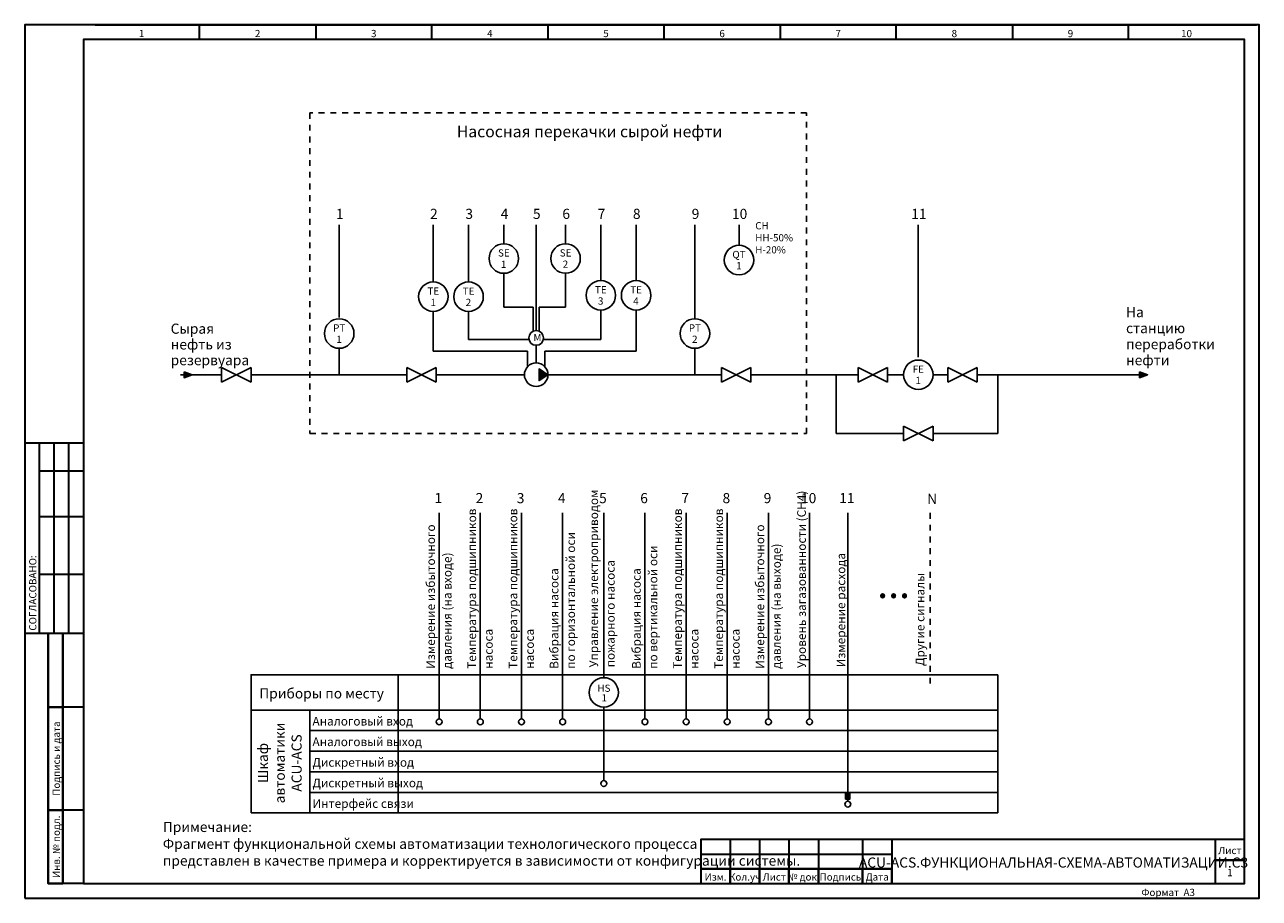
# Model space of a CAD drawing. Units: millimetres. Extents: x 0 to 420, y 0 to 297.
import ezdxf
from ezdxf.enums import TextEntityAlignment as Align

# ---------------------------------------------------------------- set-up
doc = ezdxf.new("R2010")
doc.units = ezdxf.units.MM
doc.linetypes.add('EPL_DASH', pattern=[1, 0.5, -0.5])
for name, color, linetype, lineweight in [('EPLAN201', 73, 'Continuous', 35), ('EPLAN303', 7, 'Continuous', 25), ('EPLAN311', 7, 'Continuous', 25), ('EPLAN400', 7, 'Continuous', 35), ('EPLAN403', 7, 'Continuous', 35), ('EPLAN420', 7, 'Continuous', 35), ('EPLAN429', 251, 'Continuous', 35), ('EPLAN451', 73, 'Continuous', 35), ('EPLAN452', 73, 'Continuous', 35), ('EPLAN453', 73, 'Continuous', 35), ('EPLAN512', 7, 'Continuous', 35)]:
    doc.layers.add(name, color=color, linetype=linetype, lineweight=lineweight)
doc.styles.add('GOST type A', font='GOST Type AU.TTF')
doc.styles.get("Standard").update_dxf_attribs({"font": 'GOST Type AU.TTF'})

# ---------------------------------------------------------------- blocks, each defined once
blk = doc.blocks.new('EPLFRAME')
at = {"layer": 'EPLAN201', "color": 0, "linetype": 'Continuous', "lineweight": 35, "ltscale": 4}
for p, q in [((24, 297), (419, 297)), ((59.5, 292), (59.5, 297)), ((99, 297), (99, 292)), ((99, 297), (138, 297)), ((138, 297), (177, 297)), ((138.5, 292), (138.5, 297)), ((178, 297), (178, 292)), ((217.5, 292), (217.5, 297)), ((257, 297), (257, 292)), ((296.5, 292), (296.5, 297)), ((336, 297), (336, 292)), ((375.5, 292), (375.5, 297)), ((0, 154.88), (20, 154.88)), ((5, 90), (5, 154.88)), ((10, 90), (10, 154.88)), ((15, 90), (15, 154.88)), ((5, 145.29), (20, 145.29)), ((5, 129.78), (20, 129.78)), ((5, 110.16), (20, 110.16)), ((8, 90), (0, 90)), ((8, 5), (8, 90)), ((20, 90), (8, 90)), ((13, 90), (13, 5)), ((20, 65), (8, 65)), ((20, 30), (8, 30)), ((240, 20), (240, 5)), ((250, 20), (250, 5)), ((260, 20), (260, 5)), ((270, 20), (270, 5)), ((285, 20), (285, 5)), ((295, 20), (295, 5)), ((405, 20), (405, 5)), ((230, 15), (295, 15)), ((415, 13), (405, 13)), ((230, 10), (295, 10)), ((20, 5), (8, 5))]:
    blk.add_line(p, q, dxfattribs=at)
for points in [[(0, 0), (420, 0), (420, 297), (0, 297)], [(20, 5), (415, 5), (415, 292), (20, 292)], [(13, 65), (13, 90), (8, 90), (8, 65)], [(13, 30), (13, 65), (8, 65), (8, 30)], [(13, 5), (13, 30), (8, 30), (8, 5)], [(230, 5), (415, 5), (415, 20), (230, 20)], [(405, 13), (415, 13), (415, 20), (405, 20)], [(230, 5), (240, 5), (240, 10), (230, 10)], [(240, 5), (250, 5), (250, 10), (240, 10)], [(250, 5), (260, 5), (260, 10), (250, 10)], [(260, 5), (270, 5), (270, 10), (260, 10)], [(270, 5), (285, 5), (285, 10), (270, 10)], [(285, 5), (295, 5), (295, 10), (285, 10)]]:
    blk.add_lwpolyline(points, close=True, dxfattribs=at)
at = {"color": 0}
for tag, p in [('53_19005', (39.75, 292)), ('53_19005_1', (79.25, 292)), ('53_19005_2', (118.75, 292)), ('53_19005_3', (158.25, 292)), ('53_19005_4', (197.75, 292)), ('53_19005_5', (237.25, 292)), ('53_19005_6', (276.75, 292)), ('53_19005_7', (316.25, 292)), ('53_19005_8', (355.75, 292)), ('53_19005_9', (395.25, 292))]:
    blk.add_attdef(tag, text='', height=2.46, dxfattribs=at).set_placement(p, align=Align.BOTTOM_CENTER)
for tag, height, p in [('4_11030', 3.44, (350, 12.16)), ('4_11000', 2.46, (410, 8.75))]:
    blk.add_attdef(tag, text='', height=height, dxfattribs=at).set_placement(p, align=Align.MIDDLE_CENTER)
at = {"layer": 'EPLAN201', "color": 0, "style": 'GOST type A'}
blk.add_text('СОГЛАСОВАНО:', height=2.4562, rotation=90, dxfattribs=at).set_placement((2.75, 91), align=Align.MIDDLE_LEFT)
for s, p in [('Подпись и дата', (10.75, 47.5)), ('Инв. № подл.', (10.75, 17.5))]:
    blk.add_text(s, height=2.4562, rotation=90, dxfattribs=at).set_placement(p, align=Align.MIDDLE_CENTER)
for s, p in [('Лист', (410, 16.25)), ('Изм.', (235, 7.25)), ('Кол.уч', (245, 7.25)), ('Лист', (255, 7.25)), ('№ док.', (265, 7.25)), ('Подпись', (277.5, 7.25)), ('Дата', (290, 7.25))]:
    blk.add_text(s, height=2.456, dxfattribs=at).set_placement(p, align=Align.MIDDLE_CENTER)
blk.add_text('Формат  А3', height=2.456, dxfattribs=at).set_placement((389, 0), align=Align.BOTTOM_CENTER)
blk = doc.blocks.new('EPLSYM_LibrarySPECIAL_Symbol13_Variant0_Placement38')
at = {"layer": 'EPLAN303', "color": 0, "linetype": 'Continuous', "lineweight": 25, "ltscale": 4}
blk.add_line((0, 1), (0, 4), dxfattribs=at)
blk.add_circle((0, 0), 1, dxfattribs=at)
at = {"color": 0}
blk.add_attdef('17_20039', text='', height=1.28, dxfattribs=at).set_placement((2.3, 4.2), align=Align.BOTTOM_LEFT)
at = {"color": 73}
blk.add_attdef('17_20301', text='', height=1.77, dxfattribs=at).set_placement((0, -4.05), align=Align.TOP_CENTER)
at = {"color": 251}
blk.add_attdef('17_20402', text='', height=1.77, dxfattribs=at).set_placement((0, -6.75), align=Align.TOP_CENTER)
at = {"color": 0}
blk.add_attdef('17_20011', text='', height=2.95, dxfattribs=at).set_placement((-3.11, -9.1), align=Align.MIDDLE_LEFT)
blk = doc.blocks.new('EPLSYM_LibrarySPECIAL_Symbol0_Variant0_Placement38_425')
blk = doc.blocks.new('EPLSYM_LibrarySPECIAL_Symbol0_Variant0_Placement38_426')
blk = doc.blocks.new('EPLSYM_LibrarySPECIAL_Symbol0_Variant0_Placement38_427')
blk = doc.blocks.new('EPLSYM_LibrarySPECIAL_Symbol0_Variant0_Placement38_428')
blk = doc.blocks.new('EPLSYM_LibrarySPECIAL_Symbol0_Variant0_Placement38_430')
blk = doc.blocks.new('EPLSYM_LibrarySPECIAL_Symbol0_Variant0_Placement38_435')
blk = doc.blocks.new('EPLSYM_LibrarySPECIAL_Symbol0_Variant0_Placement38_436')
blk = doc.blocks.new('EPLSYM_LibrarySPECIAL_Symbol0_Variant0_Placement38_437')
blk = doc.blocks.new('EPLSYM_LibrarySPECIAL_Symbol0_Variant0_Placement38_473')
blk = doc.blocks.new('EPLSYM_LibrarySPECIAL_Symbol0_Variant0_Placement38_474')
blk = doc.blocks.new('EPLSYM_LibrarySPECIAL_Symbol372_Variant2_Placement38')
blk = doc.blocks.new('EPLSYM_LibrarySPECIAL_Symbol397_Variant0_Placement38')
at = {"layer": 'EPLAN303', "linetype": 'Continuous', "lineweight": 25, "ltscale": 4}
blk.add_hatch(color=0, dxfattribs=at).paths.add_polyline_path([(-0.75, 1.75), (0.75, 1.75), (0.75, 4), (-0.75, 4)], flags=0)
at = {"layer": 'EPLAN303', "color": 0, "linetype": 'Continuous', "lineweight": 25, "ltscale": 4}
blk.add_line((0, 1), (0, 1.75), dxfattribs=at)
blk.add_lwpolyline([(-0.75, 1.75), (0.75, 1.75), (0.75, 4), (-0.75, 4)], close=True, dxfattribs=at)
blk.add_circle((0, 0), 1, dxfattribs=at)
at = {"color": 73}
blk.add_attdef('17_20301', text='', height=1.7685, dxfattribs=at).set_placement((0, -4.0537), align=Align.TOP_CENTER)
at = {"color": 251}
blk.add_attdef('17_20402', text='', height=1.7685, dxfattribs=at).set_placement((0, -6.7537), align=Align.TOP_CENTER)
at = {"color": 0}
blk.add_attdef('17_20011', text='', height=2.9475, dxfattribs=at).set_placement((0.29475, -9.1), align=Align.MIDDLE_LEFT)
blk = doc.blocks.new('EPLSYM_LibrarySPECIAL_Symbol375_Variant0_Placement38')
at = {"color": 0}
blk.add_attdef('17_20010', text='', height=2.46, dxfattribs=at).set_placement((1.5, -0.5), align=Align.BOTTOM_LEFT)
blk = doc.blocks.new('EPLSYM_LibrarySPECIAL_Symbol0_Variant0_Placement38_478')
at = {"color": 0}
blk.add_attdef('17_20025', text='', height=3.43875, dxfattribs=at).set_placement((1.5, -15.393875), align=Align.MIDDLE_CENTER)
blk = doc.blocks.new('EPLSYM_LibrarySPECIAL_Symbol8_Variant0_Placement1')
at = {"layer": 'EPLAN311', "linetype": 'Continuous', "lineweight": 25, "ltscale": 4}
blk.add_hatch(color=0, dxfattribs=at).paths.add_polyline_path([(-0.75, 1), (2, 0), (-0.75, -1)], flags=0)
at = {"layer": 'EPLAN311', "color": 0, "linetype": 'Continuous', "lineweight": 25, "ltscale": 4}
blk.add_line((-2, 0), (-0.75, 0), dxfattribs=at)
blk.add_lwpolyline([(-0.75, 1), (2, 0), (-0.75, -1)], close=True, dxfattribs=at)
blk = doc.blocks.new('EPLSYM_LibrarySPECIAL_Symbol9_Variant5_Placement1')
at = {"layer": 'EPLAN311', "color": 0, "linetype": 'Continuous', "lineweight": 25, "ltscale": 4}
blk.add_line((0, 1), (0, -2), dxfattribs=at)
at = {"color": 0}
blk.add_attdef('70_20010', text='', height=3.43875, dxfattribs=at).set_placement((0, -2.343875), align=Align.MIDDLE_CENTER)

msp = doc.modelspace()

# ---------------------------------------------------------------- hatches: boundary and pattern name
at = {"linetype": 'Continuous', "ltscale": 200}
msp.add_hatch(color=256, dxfattribs=at).paths.add_polyline_path([(178, 178), (175, 180), (175, 176)], flags=0)

# ---------------------------------------------------------------- linework, layer by layer
at = {"linetype": 'Continuous', "ltscale": 4}
for p, q in [((107, 197.5), (107, 227)), ((139, 209.55), (139, 227)), ((151, 209.52), (151, 227)), ((163, 222.5), (163, 227)), ((174, 193), (174, 227)), ((184, 222.52), (184, 227)), ((196, 210), (196, 227)), ((208, 209.98), (208, 227)), ((228, 197), (228, 227)), ((243, 221.98), (243, 227)), ((304, 183.98), (304, 227)), ((163, 212.5), (163, 201)), ((184, 212.52), (184, 201)), ((163, 203), (163, 201)), ((184, 203), (184, 201)), ((139, 199.55), (139, 186)), ((151, 199.52), (151, 190)), ((163, 201), (173, 201)), ((163, 201), (165, 201)), ((171, 201), (173, 201)), ((173, 201), (173, 192.98)), ((173, 201), (173, 199)), ((175, 201), (184, 201)), ((175, 201), (175, 193)), ((177, 201), (175, 201)), ((175, 201), (175, 199)), ((182, 201), (184, 201)), ((196, 190), (196, 200)), ((208, 199.98), (208, 186)), ((151, 192), (151, 190)), ((151, 190), (171.5, 190)), ((151, 190), (153, 190)), ((196, 190), (176.55, 190)), ((194, 190), (196, 190)), ((196, 192), (196, 190)), ((107, 186.98), (107, 178)), ((139, 188), (139, 186)), ((139, 186), (171, 186)), ((139, 186), (141, 186)), ((169, 186), (171, 186)), ((171, 186), (171, 181)), ((171, 186), (171, 184)), ((208, 186), (177, 186)), ((177, 186), (177, 181)), ((179, 186), (177, 186)), ((177, 186), (177, 184)), ((206, 186), (208, 186)), ((208, 188), (208, 186)), ((228, 187), (228, 178.02)), ((67, 178), (55, 178)), ((77, 180.5), (67, 175.5)), ((67, 175.5), (67, 180.5)), ((67, 180.5), (77, 175.5)), ((77, 175.5), (77, 180.5)), ((77, 178), (130, 178)), ((140, 180.5), (130, 175.5)), ((130, 175.5), (130, 180.5)), ((130, 180.5), (140, 175.5)), ((140, 175.5), (140, 180.5)), ((140, 178), (170, 178)), ((237, 178), (178, 178)), ((247, 180.5), (237, 175.5)), ((237, 175.5), (237, 180.5)), ((237, 180.5), (247, 175.5)), ((247, 175.5), (247, 180.5)), ((247, 178), (283.5, 178)), ((276, 178), (276, 160.02)), ((293.5, 180.5), (283.5, 175.5)), ((283.5, 175.5), (283.5, 180.5)), ((283.5, 180.5), (293.5, 175.5)), ((293.5, 175.5), (293.5, 180.5)), ((293.5, 178), (299, 178)), ((314, 178), (309, 178)), ((324, 180.5), (314, 175.5)), ((314, 175.5), (314, 180.5)), ((314, 180.5), (324, 175.5)), ((324, 175.5), (324, 180.5)), ((324, 178), (380, 178)), ((331, 178), (331, 159.02)), ((276, 160), (276, 158)), ((309, 160.5), (299, 155.5)), ((299, 155.5), (299, 160.5)), ((299, 160.5), (309, 155.5)), ((309, 155.5), (309, 160.5)), ((331, 160), (331, 158)), ((276, 158), (299, 158)), ((276, 158), (278, 158)), ((331, 158), (309, 158)), ((329, 158), (331, 158)), ((141, 63), (141, 131)), ((155, 63), (155, 131)), ((169, 63), (169, 131)), ((183, 63), (183, 131)), ((197, 131), (197, 75)), ((211, 63), (211, 131)), ((225, 63), (225, 131)), ((239, 63), (239, 131)), ((253, 63), (253, 131)), ((267, 63), (267, 131)), ((280, 36), (280, 131)), ((127, 76), (331, 76)), ((331, 76), (331, 29)), ((127, 64), (331, 64)), ((197, 42), (197, 65)), ((97, 57), (331, 57)), ((97, 50), (331, 50)), ((97, 43), (331, 43)), ((97, 36), (331, 36)), ((97, 29), (331, 29))]:
    msp.add_line(p, q, dxfattribs=at)
at = {"linetype": 'Continuous'}
msp.add_line((174, 182), (174, 188), dxfattribs=at)
at = {"linetype": 'EPL_DASH', "ltscale": 4}
msp.add_line((308, 131), (308, 71), dxfattribs=at)
msp.add_lwpolyline([(97, 158), (266, 158), (266, 267), (97, 267)], close=True, dxfattribs=at)
at = {"linetype": 'Continuous', "ltscale": 200}
msp.add_lwpolyline([(178, 178), (175, 180), (175, 176), (175, 176), (175, 176)], close=True, dxfattribs=at)
at = {"linetype": 'Continuous', "ltscale": 4}
for points in [[(77, 64), (127, 64), (127, 76), (77, 76)], [(77, 29), (127, 29), (127, 64), (77, 64)], [(97, 29), (127, 29), (127, 64), (97, 64)], [(405, 5), (415, 5), (415, 13), (405, 13)]]:
    msp.add_lwpolyline(points, close=True, dxfattribs=at)
for centre, radius in [((163, 217.5), 5.02), ((184, 217.52), 5.02), ((243, 216.98), 5.02), ((196, 205), 5.02), ((208, 204.98), 5.02), ((139, 204.55), 5.02), ((151, 204.52), 5.02), ((107, 192), 5.02), ((228, 192), 5.02), ((174, 190.5), 2.5), ((174, 178), 4), ((304, 178), 5), ((197, 70), 5)]:
    msp.add_circle(centre, radius, dxfattribs=at)

# ---------------------------------------------------------------- block references
ref = msp.add_blockref('EPLFRAME', (0, 0))
ref.add_attrib('53_19005', '1', dxfattribs={"layer": 'EPLAN453', "color": 0, "height": 2.46, "style": 'GOST type A'}).set_placement((39.75, 292), align=Align.BOTTOM_CENTER)
ref.add_attrib('53_19005_1', '2', dxfattribs={"layer": 'EPLAN453', "color": 0, "height": 2.46, "style": 'GOST type A'}).set_placement((79.25, 292), align=Align.BOTTOM_CENTER)
ref.add_attrib('53_19005_2', '3', dxfattribs={"layer": 'EPLAN453', "color": 0, "height": 2.46, "style": 'GOST type A'}).set_placement((118.75, 292), align=Align.BOTTOM_CENTER)
ref.add_attrib('53_19005_3', '4', dxfattribs={"layer": 'EPLAN453', "color": 0, "height": 2.46, "style": 'GOST type A'}).set_placement((158.25, 292), align=Align.BOTTOM_CENTER)
ref.add_attrib('53_19005_4', '5', dxfattribs={"layer": 'EPLAN453', "color": 0, "height": 2.46, "style": 'GOST type A'}).set_placement((197.75, 292), align=Align.BOTTOM_CENTER)
ref.add_attrib('53_19005_5', '6', dxfattribs={"layer": 'EPLAN453', "color": 0, "height": 2.46, "style": 'GOST type A'}).set_placement((237.25, 292), align=Align.BOTTOM_CENTER)
ref.add_attrib('53_19005_6', '7', dxfattribs={"layer": 'EPLAN453', "color": 0, "height": 2.46, "style": 'GOST type A'}).set_placement((276.75, 292), align=Align.BOTTOM_CENTER)
ref.add_attrib('53_19005_7', '8', dxfattribs={"layer": 'EPLAN453', "color": 0, "height": 2.46, "style": 'GOST type A'}).set_placement((316.25, 292), align=Align.BOTTOM_CENTER)
ref.add_attrib('53_19005_8', '9', dxfattribs={"layer": 'EPLAN453', "color": 0, "height": 2.46, "style": 'GOST type A'}).set_placement((355.75, 292), align=Align.BOTTOM_CENTER)
ref.add_attrib('53_19005_9', '10', dxfattribs={"layer": 'EPLAN453', "color": 0, "height": 2.456, "style": 'GOST type A'}).set_placement((395.25, 292), align=Align.BOTTOM_CENTER)
ref.add_attrib('4_11000', '1', dxfattribs={"layer": 'EPLAN451', "color": 0, "height": 2.46, "style": 'GOST type A'}).set_placement((410, 8.75), align=Align.MIDDLE_CENTER)
ref.add_attrib('4_11030', 'ACU-ACS.ФУНКЦИОНАЛЬНАЯ-СХЕМА-АВТОМАТИЗАЦИИ.С3', dxfattribs={"layer": 'EPLAN452', "color": 0, "height": 3.4388, "style": 'GOST type A'}).set_placement((350, 12.16), align=Align.MIDDLE_CENTER)
ref = msp.add_blockref('EPLSYM_LibrarySPECIAL_Symbol9_Variant5_Placement1', (107, 228))
ref.add_attrib('70_20010', '1', dxfattribs={"layer": 'EPLAN403', "color": 0, "height": 3.44, "style": 'GOST type A'}).set_placement((107.21, 232.69), align=Align.MIDDLE_CENTER)
ref = msp.add_blockref('EPLSYM_LibrarySPECIAL_Symbol9_Variant5_Placement1', (139, 228))
ref.add_attrib('70_20010', '2', dxfattribs={"layer": 'EPLAN403', "color": 0, "height": 3.44, "style": 'GOST type A'}).set_placement((139.21, 232.69), align=Align.MIDDLE_CENTER)
ref = msp.add_blockref('EPLSYM_LibrarySPECIAL_Symbol9_Variant5_Placement1', (151, 228))
ref.add_attrib('70_20010', '3', dxfattribs={"layer": 'EPLAN403', "color": 0, "height": 3.44, "style": 'GOST type A'}).set_placement((151.21, 232.69), align=Align.MIDDLE_CENTER)
ref = msp.add_blockref('EPLSYM_LibrarySPECIAL_Symbol9_Variant5_Placement1', (163, 228))
ref.add_attrib('70_20010', '4', dxfattribs={"layer": 'EPLAN403', "color": 0, "height": 3.44, "style": 'GOST type A'}).set_placement((163.21, 232.69), align=Align.MIDDLE_CENTER)
ref = msp.add_blockref('EPLSYM_LibrarySPECIAL_Symbol9_Variant5_Placement1', (174, 228))
ref.add_attrib('70_20010', '5', dxfattribs={"layer": 'EPLAN403', "color": 0, "height": 3.44, "style": 'GOST type A'}).set_placement((174.21, 232.69), align=Align.MIDDLE_CENTER)
ref = msp.add_blockref('EPLSYM_LibrarySPECIAL_Symbol9_Variant5_Placement1', (184, 228))
ref.add_attrib('70_20010', '6', dxfattribs={"layer": 'EPLAN403', "color": 0, "height": 3.44, "style": 'GOST type A'}).set_placement((184.21, 232.69), align=Align.MIDDLE_CENTER)
ref = msp.add_blockref('EPLSYM_LibrarySPECIAL_Symbol9_Variant5_Placement1', (196, 228))
ref.add_attrib('70_20010', '7', dxfattribs={"layer": 'EPLAN403', "color": 0, "height": 3.44, "style": 'GOST type A'}).set_placement((196.21, 232.69), align=Align.MIDDLE_CENTER)
ref = msp.add_blockref('EPLSYM_LibrarySPECIAL_Symbol9_Variant5_Placement1', (208, 228))
ref.add_attrib('70_20010', '8', dxfattribs={"layer": 'EPLAN403', "color": 0, "height": 3.44, "style": 'GOST type A'}).set_placement((208.21, 232.69), align=Align.MIDDLE_CENTER)
ref = msp.add_blockref('EPLSYM_LibrarySPECIAL_Symbol9_Variant5_Placement1', (228, 228))
ref.add_attrib('70_20010', '9', dxfattribs={"layer": 'EPLAN403', "color": 0, "height": 3.44, "style": 'GOST type A'}).set_placement((228.21, 232.69), align=Align.MIDDLE_CENTER)
ref = msp.add_blockref('EPLSYM_LibrarySPECIAL_Symbol9_Variant5_Placement1', (243, 228))
ref.add_attrib('70_20010', '10', dxfattribs={"layer": 'EPLAN403', "color": 0, "height": 3.439, "style": 'GOST type A'}).set_placement((243.21, 232.69), align=Align.MIDDLE_CENTER)
ref = msp.add_blockref('EPLSYM_LibrarySPECIAL_Symbol9_Variant5_Placement1', (304, 228))
ref.add_attrib('70_20010', '11', dxfattribs={"layer": 'EPLAN403', "color": 0, "height": 3.439, "style": 'GOST type A'}).set_placement((304.21, 232.69), align=Align.MIDDLE_CENTER)
ref = msp.add_blockref('EPLSYM_LibrarySPECIAL_Symbol0_Variant0_Placement38_435', (158, 222.5))
ref.add_attrib('17_20013', 'SE', dxfattribs={"layer": 'EPLAN400', "color": 0, "height": 2.456, "style": 'GOST type A'}).set_placement((163, 219.4), align=Align.MIDDLE_CENTER)
ref.add_attrib('17_20014', '1', dxfattribs={"layer": 'EPLAN400', "color": 0, "height": 2.46, "style": 'GOST type A'}).set_placement((162.95, 215.56), align=Align.MIDDLE_CENTER)
ref = msp.add_blockref('EPLSYM_LibrarySPECIAL_Symbol0_Variant0_Placement38_436', (179, 222.52))
ref.add_attrib('17_20013', 'SE', dxfattribs={"layer": 'EPLAN400', "color": 0, "height": 2.456, "style": 'GOST type A'}).set_placement((184, 219.42), align=Align.MIDDLE_CENTER)
ref.add_attrib('17_20014', '2', dxfattribs={"layer": 'EPLAN400', "color": 0, "height": 2.46, "style": 'GOST type A'}).set_placement((183.95, 215.59), align=Align.MIDDLE_CENTER)
ref = msp.add_blockref('EPLSYM_LibrarySPECIAL_Symbol0_Variant0_Placement38_437', (238, 221.98))
ref.add_attrib('17_20013', 'QT', dxfattribs={"layer": 'EPLAN400', "color": 0, "height": 2.456, "style": 'GOST type A'}).set_placement((243, 218.87), align=Align.MIDDLE_CENTER)
ref.add_attrib('17_20014', '1', dxfattribs={"layer": 'EPLAN400', "color": 0, "height": 2.46, "style": 'GOST type A'}).set_placement((242.95, 215.04), align=Align.MIDDLE_CENTER)
ref = msp.add_blockref('EPLSYM_LibrarySPECIAL_Symbol0_Variant0_Placement38_425', (134, 209.55))
ref.add_attrib('17_20013', 'TE', dxfattribs={"layer": 'EPLAN400', "color": 0, "height": 2.456, "style": 'GOST type A'}).set_placement((139, 206.45), align=Align.MIDDLE_CENTER)
ref.add_attrib('17_20014', '1', dxfattribs={"layer": 'EPLAN400', "color": 0, "height": 2.46, "style": 'GOST type A'}).set_placement((138.95, 202.61), align=Align.MIDDLE_CENTER)
ref = msp.add_blockref('EPLSYM_LibrarySPECIAL_Symbol0_Variant0_Placement38_426', (146, 209.52))
ref.add_attrib('17_20013', 'TE', dxfattribs={"layer": 'EPLAN400', "color": 0, "height": 2.456, "style": 'GOST type A'}).set_placement((151, 206.42), align=Align.MIDDLE_CENTER)
ref.add_attrib('17_20014', '2', dxfattribs={"layer": 'EPLAN400', "color": 0, "height": 2.46, "style": 'GOST type A'}).set_placement((150.95, 202.59), align=Align.MIDDLE_CENTER)
ref = msp.add_blockref('EPLSYM_LibrarySPECIAL_Symbol0_Variant0_Placement38_427', (191, 210))
ref.add_attrib('17_20013', 'TE', dxfattribs={"layer": 'EPLAN400', "color": 0, "height": 2.456, "style": 'GOST type A'}).set_placement((196, 206.9), align=Align.MIDDLE_CENTER)
ref.add_attrib('17_20014', '3', dxfattribs={"layer": 'EPLAN400', "color": 0, "height": 2.46, "style": 'GOST type A'}).set_placement((195.95, 203.06), align=Align.MIDDLE_CENTER)
ref = msp.add_blockref('EPLSYM_LibrarySPECIAL_Symbol0_Variant0_Placement38_428', (203, 209.98))
ref.add_attrib('17_20013', 'TE', dxfattribs={"layer": 'EPLAN400', "color": 0, "height": 2.456, "style": 'GOST type A'}).set_placement((208, 206.87), align=Align.MIDDLE_CENTER)
ref.add_attrib('17_20014', '4', dxfattribs={"layer": 'EPLAN400', "color": 0, "height": 2.46, "style": 'GOST type A'}).set_placement((207.95, 203.04), align=Align.MIDDLE_CENTER)
ref = msp.add_blockref('EPLSYM_LibrarySPECIAL_Symbol8_Variant0_Placement1', (380, 178))
ref.add_attrib('70_24810', 'На', dxfattribs={"layer": 'EPLAN512', "color": 0, "height": 3.439, "style": 'GOST type A'}).set_placement((374.66, 196.49), align=Align.BOTTOM_LEFT)
ref.add_attrib('70_24810/1', 'станцию', dxfattribs={"layer": 'EPLAN512', "color": 0, "height": 3.439, "style": 'GOST type A'}).set_placement((374.66, 191.05), align=Align.BOTTOM_LEFT)
ref.add_attrib('70_24810/2', 'переработки', dxfattribs={"layer": 'EPLAN512', "color": 0, "height": 3.4388, "style": 'GOST type A'}).set_placement((374.66, 185.6), align=Align.BOTTOM_LEFT)
ref.add_attrib('70_24810/3', 'нефти', dxfattribs={"layer": 'EPLAN512', "color": 0, "height": 3.439, "style": 'GOST type A'}).set_placement((374.66, 180.16), align=Align.BOTTOM_LEFT)
ref = msp.add_blockref('EPLSYM_LibrarySPECIAL_Symbol8_Variant0_Placement1', (55, 178))
ref.add_attrib('70_24810', 'Сырая', dxfattribs={"layer": 'EPLAN512', "color": 0, "height": 3.439, "style": 'GOST type A'}).set_placement((49.66, 190.86), align=Align.BOTTOM_LEFT)
ref.add_attrib('70_24810/1', 'нефть из', dxfattribs={"layer": 'EPLAN512', "color": 0, "height": 3.439, "style": 'GOST type A'}).set_placement((49.66, 185.51), align=Align.BOTTOM_LEFT)
ref.add_attrib('70_24810/2', 'резервуара', dxfattribs={"layer": 'EPLAN512', "color": 0, "height": 3.439, "style": 'GOST type A'}).set_placement((49.66, 180.16), align=Align.BOTTOM_LEFT)
ref = msp.add_blockref('EPLSYM_LibrarySPECIAL_Symbol0_Variant0_Placement38_430', (102, 197))
ref.add_attrib('17_20013', 'PT', dxfattribs={"layer": 'EPLAN400', "color": 0, "height": 2.456, "style": 'GOST type A'}).set_placement((107, 193.9), align=Align.MIDDLE_CENTER)
ref.add_attrib('17_20014', '1', dxfattribs={"layer": 'EPLAN400', "color": 0, "height": 2.46, "style": 'GOST type A'}).set_placement((106.95, 190.06), align=Align.MIDDLE_CENTER)
ref = msp.add_blockref('EPLSYM_LibrarySPECIAL_Symbol0_Variant0_Placement38_473', (223, 197))
ref.add_attrib('17_20013', 'PT', dxfattribs={"layer": 'EPLAN400', "color": 0, "height": 2.456, "style": 'GOST type A'}).set_placement((228, 193.9), align=Align.MIDDLE_CENTER)
ref.add_attrib('17_20014', '2', dxfattribs={"layer": 'EPLAN400', "color": 0, "height": 2.46, "style": 'GOST type A'}).set_placement((227.95, 190.06), align=Align.MIDDLE_CENTER)
ref = msp.add_blockref('EPLSYM_LibrarySPECIAL_Symbol375_Variant0_Placement38', (171.5, 193))
ref.add_attrib('17_20010', 'M', dxfattribs={"layer": 'EPLAN400', "color": 0, "height": 2.46, "style": 'GOST type A'}).set_placement((173.07, 188.65), align=Align.BOTTOM_LEFT)
ref = msp.add_blockref('EPLSYM_LibrarySPECIAL_Symbol0_Variant0_Placement38_474', (300, 182))
ref.add_attrib('17_20013', 'FE', dxfattribs={"layer": 'EPLAN400', "color": 0, "height": 2.456, "style": 'GOST type A'}).set_placement((304, 179.9), align=Align.MIDDLE_CENTER)
ref.add_attrib('17_20014', '1', dxfattribs={"layer": 'EPLAN400', "color": 0, "height": 2.46, "style": 'GOST type A'}).set_placement((303.95, 176.06), align=Align.MIDDLE_CENTER)
ref = msp.add_blockref('EPLSYM_LibrarySPECIAL_Symbol13_Variant0_Placement38', (197, 39))
ref.add_attrib('17_20011', 'Управление электроприводом', dxfattribs={"layer": 'EPLAN429', "color": 0, "height": 2.9475, "rotation": 90, "style": 'GOST type A'}).set_placement((193.58, 78.53), align=Align.MIDDLE_LEFT)
ref.add_attrib('17_20011/1', 'пожарного насоса', dxfattribs={"layer": 'EPLAN429', "color": 0, "height": 2.9475, "rotation": 90, "style": 'GOST type A'}).set_placement((199.23, 78.53), align=Align.MIDDLE_LEFT)
ref = msp.add_blockref('EPLSYM_LibrarySPECIAL_Symbol372_Variant2_Placement38', (141, 133))
ref.add_attrib('17_20036', '1', dxfattribs={"layer": 'EPLAN420', "color": 0, "height": 3.44, "style": 'GOST type A'}).set_placement((140.7, 133.26), align=Align.BOTTOM_CENTER)
ref = msp.add_blockref('EPLSYM_LibrarySPECIAL_Symbol372_Variant2_Placement38', (155, 133))
ref.add_attrib('17_20036', '2', dxfattribs={"layer": 'EPLAN420', "color": 0, "height": 3.44, "style": 'GOST type A'}).set_placement((154.7, 133.26), align=Align.BOTTOM_CENTER)
ref = msp.add_blockref('EPLSYM_LibrarySPECIAL_Symbol372_Variant2_Placement38', (169, 133))
ref.add_attrib('17_20036', '3', dxfattribs={"layer": 'EPLAN420', "color": 0, "height": 3.44, "style": 'GOST type A'}).set_placement((168.7, 133.26), align=Align.BOTTOM_CENTER)
ref = msp.add_blockref('EPLSYM_LibrarySPECIAL_Symbol372_Variant2_Placement38', (183, 133))
ref.add_attrib('17_20036', '4', dxfattribs={"layer": 'EPLAN420', "color": 0, "height": 3.44, "style": 'GOST type A'}).set_placement((182.7, 133.26), align=Align.BOTTOM_CENTER)
ref = msp.add_blockref('EPLSYM_LibrarySPECIAL_Symbol372_Variant2_Placement38', (197, 133))
ref.add_attrib('17_20036', '5', dxfattribs={"layer": 'EPLAN420', "color": 0, "height": 3.44, "style": 'GOST type A'}).set_placement((196.7, 133.26), align=Align.BOTTOM_CENTER)
ref = msp.add_blockref('EPLSYM_LibrarySPECIAL_Symbol372_Variant2_Placement38', (211, 133))
ref.add_attrib('17_20036', '6', dxfattribs={"layer": 'EPLAN420', "color": 0, "height": 3.44, "style": 'GOST type A'}).set_placement((210.7, 133.26), align=Align.BOTTOM_CENTER)
ref = msp.add_blockref('EPLSYM_LibrarySPECIAL_Symbol372_Variant2_Placement38', (225, 133))
ref.add_attrib('17_20036', '7', dxfattribs={"layer": 'EPLAN420', "color": 0, "height": 3.44, "style": 'GOST type A'}).set_placement((224.7, 133.26), align=Align.BOTTOM_CENTER)
ref = msp.add_blockref('EPLSYM_LibrarySPECIAL_Symbol372_Variant2_Placement38', (239, 133))
ref.add_attrib('17_20036', '8', dxfattribs={"layer": 'EPLAN420', "color": 0, "height": 3.44, "style": 'GOST type A'}).set_placement((238.7, 133.26), align=Align.BOTTOM_CENTER)
ref = msp.add_blockref('EPLSYM_LibrarySPECIAL_Symbol372_Variant2_Placement38', (253, 133))
ref.add_attrib('17_20036', '9', dxfattribs={"layer": 'EPLAN420', "color": 0, "height": 3.44, "style": 'GOST type A'}).set_placement((252.7, 133.26), align=Align.BOTTOM_CENTER)
ref = msp.add_blockref('EPLSYM_LibrarySPECIAL_Symbol13_Variant0_Placement38', (267, 60))
ref.add_attrib('17_20011', 'Уровень загазованности (СН4)', dxfattribs={"layer": 'EPLAN429', "color": 0, "height": 2.9475, "rotation": 90, "style": 'GOST type A'}).set_placement((264.27, 78.26), align=Align.MIDDLE_LEFT)
ref = msp.add_blockref('EPLSYM_LibrarySPECIAL_Symbol372_Variant2_Placement38', (267, 133))
ref.add_attrib('17_20036', '10', dxfattribs={"layer": 'EPLAN420', "color": 0, "height": 3.439, "style": 'GOST type A'}).set_placement((266.7, 133.26), align=Align.BOTTOM_CENTER)
ref = msp.add_blockref('EPLSYM_LibrarySPECIAL_Symbol372_Variant2_Placement38', (280, 133))
ref.add_attrib('17_20036', '11', dxfattribs={"layer": 'EPLAN420', "color": 0, "height": 3.439, "style": 'GOST type A'}).set_placement((279.7, 133.26), align=Align.BOTTOM_CENTER)
ref = msp.add_blockref('EPLSYM_LibrarySPECIAL_Symbol13_Variant0_Placement38', (155, 60))
ref.add_attrib('17_20011', 'Температура подшипников', dxfattribs={"layer": 'EPLAN429', "color": 0, "height": 2.9475, "rotation": 90, "style": 'GOST type A'}).set_placement((152.09, 78.01), align=Align.MIDDLE_LEFT)
ref.add_attrib('17_20011/1', 'насоса', dxfattribs={"layer": 'EPLAN429', "color": 0, "height": 2.947, "rotation": 90, "style": 'GOST type A'}).set_placement((157.74, 78.01), align=Align.MIDDLE_LEFT)
ref = msp.add_blockref('EPLSYM_LibrarySPECIAL_Symbol13_Variant0_Placement38', (169, 60))
ref.add_attrib('17_20011', 'Температура подшипников', dxfattribs={"layer": 'EPLAN429', "color": 0, "height": 2.9475, "rotation": 90, "style": 'GOST type A'}).set_placement((166.09, 78.01), align=Align.MIDDLE_LEFT)
ref.add_attrib('17_20011/1', 'насоса', dxfattribs={"layer": 'EPLAN429', "color": 0, "height": 2.947, "rotation": 90, "style": 'GOST type A'}).set_placement((171.74, 78.01), align=Align.MIDDLE_LEFT)
ref = msp.add_blockref('EPLSYM_LibrarySPECIAL_Symbol13_Variant0_Placement38', (225, 60))
ref.add_attrib('17_20011', 'Температура подшипников', dxfattribs={"layer": 'EPLAN429', "color": 0, "height": 2.9475, "rotation": 90, "style": 'GOST type A'}).set_placement((222.09, 78.01), align=Align.MIDDLE_LEFT)
ref.add_attrib('17_20011/1', 'насоса', dxfattribs={"layer": 'EPLAN429', "color": 0, "height": 2.947, "rotation": 90, "style": 'GOST type A'}).set_placement((227.74, 78.01), align=Align.MIDDLE_LEFT)
ref = msp.add_blockref('EPLSYM_LibrarySPECIAL_Symbol13_Variant0_Placement38', (239, 60))
ref.add_attrib('17_20011', 'Температура подшипников', dxfattribs={"layer": 'EPLAN429', "color": 0, "height": 2.9475, "rotation": 90, "style": 'GOST type A'}).set_placement((236.09, 78.01), align=Align.MIDDLE_LEFT)
ref.add_attrib('17_20011/1', 'насоса', dxfattribs={"layer": 'EPLAN429', "color": 0, "height": 2.947, "rotation": 90, "style": 'GOST type A'}).set_placement((241.74, 78.01), align=Align.MIDDLE_LEFT)
ref = msp.add_blockref('EPLSYM_LibrarySPECIAL_Symbol13_Variant0_Placement38', (141, 60))
ref.add_attrib('17_20011', 'Измерение избыточного', dxfattribs={"layer": 'EPLAN429', "color": 0, "height": 2.9475, "rotation": 90, "style": 'GOST type A'}).set_placement((138.09, 78.01), align=Align.MIDDLE_LEFT)
ref.add_attrib('17_20011/1', 'давления (на входе)', dxfattribs={"layer": 'EPLAN429', "color": 0, "height": 2.9475, "rotation": 90, "style": 'GOST type A'}).set_placement((143.74, 78.01), align=Align.MIDDLE_LEFT)
ref = msp.add_blockref('EPLSYM_LibrarySPECIAL_Symbol13_Variant0_Placement38', (253, 60))
ref.add_attrib('17_20011', 'Измерение избыточного', dxfattribs={"layer": 'EPLAN429', "color": 0, "height": 2.9475, "rotation": 90, "style": 'GOST type A'}).set_placement((250.09, 78.01), align=Align.MIDDLE_LEFT)
ref.add_attrib('17_20011/1', 'давления (на выходе)', dxfattribs={"layer": 'EPLAN429', "color": 0, "height": 2.9475, "rotation": 90, "style": 'GOST type A'}).set_placement((255.74, 78.01), align=Align.MIDDLE_LEFT)
ref = msp.add_blockref('EPLSYM_LibrarySPECIAL_Symbol13_Variant0_Placement38', (183, 60))
ref.add_attrib('17_20011', 'Вибрация насоса', dxfattribs={"layer": 'EPLAN429', "color": 0, "height": 2.9475, "rotation": 90, "style": 'GOST type A'}).set_placement((180.09, 78.01), align=Align.MIDDLE_LEFT)
ref.add_attrib('17_20011/1', 'по горизонтальной оси', dxfattribs={"layer": 'EPLAN429', "color": 0, "height": 2.9475, "rotation": 90, "style": 'GOST type A'}).set_placement((185.74, 78.01), align=Align.MIDDLE_LEFT)
ref = msp.add_blockref('EPLSYM_LibrarySPECIAL_Symbol13_Variant0_Placement38', (211, 60))
ref.add_attrib('17_20011', 'Вибрация насоса', dxfattribs={"layer": 'EPLAN429', "color": 0, "height": 2.9475, "rotation": 90, "style": 'GOST type A'}).set_placement((208.09, 78.01), align=Align.MIDDLE_LEFT)
ref.add_attrib('17_20011/1', 'по вертикальной оси', dxfattribs={"layer": 'EPLAN429', "color": 0, "height": 2.9475, "rotation": 90, "style": 'GOST type A'}).set_placement((213.74, 78.01), align=Align.MIDDLE_LEFT)
ref = msp.add_blockref('EPLSYM_LibrarySPECIAL_Symbol397_Variant0_Placement38', (280, 32))
ref.add_attrib('17_20011', 'Измерение расхода', dxfattribs={"layer": 'EPLAN429', "color": 0, "height": 2.9475, "rotation": 90, "style": 'GOST type A'}).set_placement((277.67, 78.52), align=Align.MIDDLE_LEFT)
ref = msp.add_blockref('EPLSYM_LibrarySPECIAL_Symbol0_Variant0_Placement38_478', (193, 74))
ref.add_attrib('17_20013', 'HS', dxfattribs={"layer": 'EPLAN400', "color": 0, "height": 2.456, "style": 'GOST type A'}).set_placement((197.04, 71.42), align=Align.MIDDLE_CENTER)
ref.add_attrib('17_20014', '1', dxfattribs={"layer": 'EPLAN400', "color": 0, "height": 2.46, "style": 'GOST type A'}).set_placement((197.14, 68.15), align=Align.MIDDLE_CENTER)

# ---------------------------------------------------------------- texts
at = {"style": 'GOST type A'}
for s, height, p in [('Насосная перекачки сырой нефти', 3.93, (147, 257.5)), ('N', 3.44, (307, 133)), ('...', 9.825, (290, 99))]:
    msp.add_text(s, height=height, dxfattribs=at).set_placement(p, align=Align.BOTTOM_LEFT)
msp.add_text('Другие сигналы', height=2.9475, rotation=90, dxfattribs=at).set_placement((307, 79), align=Align.BOTTOM_LEFT)
msp.add_text('Приборы по месту', height=3.4388, dxfattribs=at).set_placement((101, 69.66), align=Align.MIDDLE_CENTER)
for s, p in [(' Аналоговый вход', (97, 60.21)), (' Аналоговый выход', (97, 53.21)), (' Дискретный вход', (97, 46.21)), (' Дискретный выход', (97, 39.21)), (' Интерфейс связи', (97, 32.21))]:
    msp.add_text(s, height=2.9475, dxfattribs=at).set_placement(p, align=Align.MIDDLE_LEFT)
at = {"attachment_point": 7, "style": 'GOST type A'}
for s, insert, char_height in [('CH\\PHH-50%\\PH-20%', (248.53, 218.48), 2.456), ('Примечание:\\PФрагмент функциональной схемы автоматизации технологического процесса\\Pпредставлен в качестве примера и корректируется в зависимости от конфигурации системы.', (47, 10), 3.4388)]:
    msp.add_mtext(s, dxfattribs=dict(at, insert=insert, char_height=char_height))
at = {"insert": (87.21, 46), "char_height": 3.4388, "attachment_point": 5, "rotation": 90, "style": 'GOST type A'}
msp.add_mtext('Шкаф \\Pавтоматики \\PACU-ACS', dxfattribs=at)

doc.saveas('drawing.dxf')
